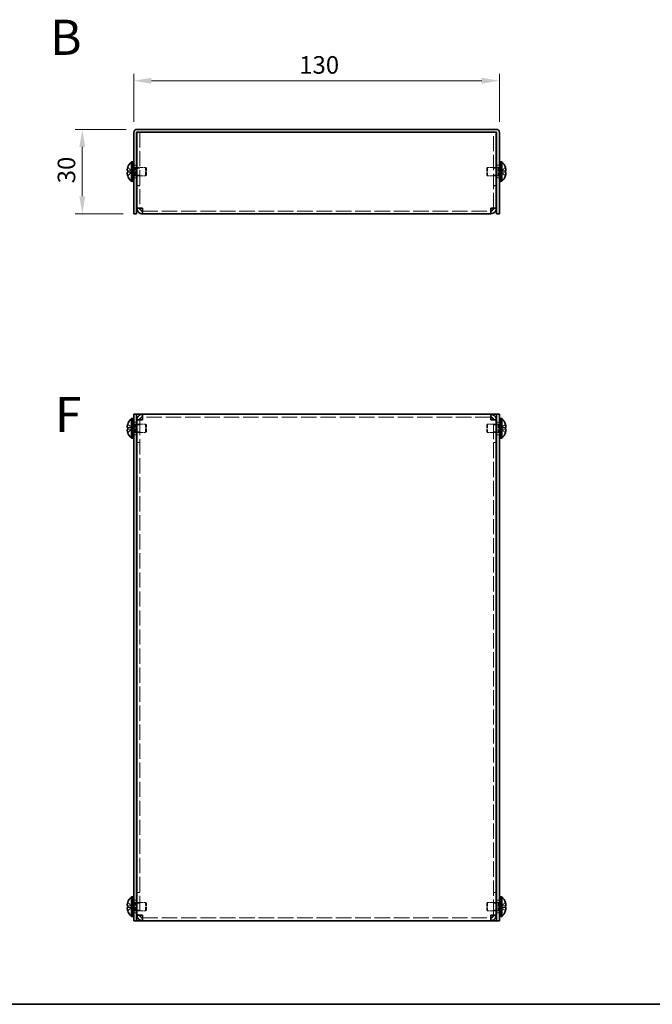
# Model space of a CAD drawing. Units: millimetres. Extents: x 36 to 2989, y 20 to 723.
# Drawn here: x 261 to 486, y 20 to 370 of the extents above; entities that cross this region are included whole.
import ezdxf

# ---------------------------------------------------------------- set-up
doc = ezdxf.new("R2010")
doc.units = ezdxf.units.MM
doc.header["$LTSCALE"] = 2.5
doc.linetypes.add('DASHED', pattern=[0.2067, 0.1654, -0.0413])
doc.layers.get('Defpoints').update_dxf_attribs({"lineweight": 25})
for name, color, linetype, lineweight in [('Border (ISO)', 7, 'Continuous', 35), ('Dimension (ISO)', 7, 'Continuous', 18), ('Dimension (ISO) @ 1', 7, 'Continuous', 18), ('Hidden (ISO)', 7, 'DASHED', 18), ('Symbol (ISO)', 7, 'Continuous', 18), ('Visible (ISO)', 7, 'Continuous', 35)]:
    doc.layers.add(name, color=color, linetype=linetype, lineweight=lineweight)
doc.styles.add('Note Text (TK)', font='txt')
doc.dimstyles.new('Default - Method 1b (TK)', dxfattribs={"dimscale": 2.5, "dimtxt": 2.5, "dimasz": 2.5, "dimexe": 1, "dimexo": 1.5, "dimgap": 1, "dimtad": 1, "dimtoh": 1, "dimrnd": 1e-08, "dimdsep": 46, "dimtxsty": 'Note Text (TK)', "dimcen": 0.09, "dimdle": 5, "dimclrd": 100, "dimclre": 100, "dimclrt": 7, "dimadec": 1, "dimazin": 1, "dimtfac": 1, "dimtmove": 0, "dimatfit": 3, "dimfxl": 0, "dimtolj": 1, "dimlwd": -1, "dimlwe": -1, "dimarcsym": 0})

# ---------------------------------------------------------------- blocks, each defined once
blk = doc.blocks.new('図面枠 tk図枠')
at = {"layer": 'Border (ISO)'}
blk.add_line((14.5, 8), (405.5, 8), dxfattribs=at)
blk = doc.blocks.new('*D26')
at = {"layer": 'Defpoints', "color": 0, "transparency": 16777216}
for p in [(431.73, 348.25), (301.73, 329.86), (431.73, 329.86)]:
    blk.add_point(p, dxfattribs=at)
at = {"layer": 'Dimension (ISO)', "color": 100, "transparency": 16777216}
for p, q in [((301.73, 333.61), (301.73, 350.75)), ((431.73, 333.61), (431.73, 350.75)), ((307.98, 348.25), (425.48, 348.25))]:
    blk.add_line(p, q, dxfattribs=at)
for points in [[(307.98, 349.3), (307.98, 347.21), (301.73, 348.25)], [(425.48, 349.3), (425.48, 347.21), (431.73, 348.25)]]:
    blk.add_solid(points, dxfattribs=at)
at = {"layer": 'Dimension (ISO)', "color": 7, "transparency": 16777216, "insert": (360.55, 353.88), "char_height": 6.25, "attachment_point": 4, "style": 'Note Text (TK)'}
blk.add_mtext('\\A1;130', dxfattribs=at)
blk = doc.blocks.new('*D25')
at = {"layer": 'Defpoints', "color": 0, "transparency": 16777216}
for p in [(302.83, 330.96), (283.43, 300.96), (301.73, 300.96)]:
    blk.add_point(p, dxfattribs=at)
at = {"layer": 'Dimension (ISO)', "color": 100, "transparency": 16777216}
for p, q in [((299.08, 330.96), (280.93, 330.96)), ((283.43, 324.71), (283.43, 307.21)), ((297.98, 300.96), (280.93, 300.96))]:
    blk.add_line(p, q, dxfattribs=at)
for points in [[(282.39, 324.71), (284.47, 324.71), (283.43, 330.96)], [(282.39, 307.21), (284.47, 307.21), (283.43, 300.96)]]:
    blk.add_solid(points, dxfattribs=at)
at = {"layer": 'Dimension (ISO)', "color": 7, "transparency": 16777216, "insert": (277.8, 311.8), "char_height": 6.25, "attachment_point": 4, "rotation": 90, "style": 'Note Text (TK)'}
blk.add_mtext('\\A1;30', dxfattribs=at)

msp = doc.modelspace()

# ---------------------------------------------------------------- linework, layer by layer
at = {"layer": 'Hidden (ISO)', "ltscale": 13.0282}
for p, q in [((303.834, 329.959), (303.834, 303.03)), ((429.634, 303.03), (429.634, 329.959))]:
    msp.add_line(p, q, dxfattribs=at)
at = {"layer": 'Hidden (ISO)', "ltscale": 1.447047}
for p, q in [((301.053, 316.212), (299.574, 317.404)), ((301.053, 315.707), (299.574, 315.707)), ((432.415, 315.706), (433.893, 314.514)), ((301.053, 224.965), (299.574, 226.157)), ((301.053, 224.459), (299.574, 224.459)), ((432.415, 224.964), (433.893, 224.964)), ((432.415, 224.458), (433.893, 223.266)), ((301.053, 54.965), (299.574, 56.157)), ((301.053, 54.459), (299.574, 54.459)), ((432.415, 54.964), (433.893, 54.964)), ((432.415, 54.458), (433.893, 53.266))]:
    msp.add_line(p, q, dxfattribs=at)
at = {"layer": 'Hidden (ISO)', "ltscale": 1.446751}
for p, q in [((299.574, 316.212), (301.052, 316.212)), ((299.574, 314.514), (301.052, 315.706)), ((433.893, 317.404), (432.415, 316.213)), ((432.415, 316.212), (433.893, 316.212)), ((433.893, 315.707), (432.415, 315.707)), ((299.574, 224.964), (301.052, 224.964)), ((299.574, 223.266), (301.052, 224.458)), ((433.893, 226.157), (432.415, 224.965)), ((433.893, 224.459), (432.415, 224.459)), ((433.893, 56.157), (432.415, 54.965)), ((299.574, 54.964), (301.052, 54.964)), ((299.574, 53.266), (301.052, 54.458)), ((433.893, 54.459), (432.415, 54.459))]:
    msp.add_line(p, q, dxfattribs=at)
at = {"layer": 'Hidden (ISO)', "ltscale": 0.000195751}
for p, q in [((301.053, 315.706), (301.052, 315.706)), ((432.415, 315.707), (432.415, 315.707)), ((301.053, 224.964), (301.052, 224.964)), ((432.415, 224.459), (432.415, 224.459)), ((301.053, 54.964), (301.052, 54.964)), ((432.415, 54.459), (432.415, 54.459))]:
    msp.add_line(p, q, dxfattribs=at)
at = {"layer": 'Hidden (ISO)', "ltscale": 0.384649}
for p, q in [((301.054, 316.212), (301.054, 315.707)), ((432.414, 315.707), (432.414, 316.212)), ((301.054, 224.964), (301.054, 224.459)), ((432.414, 224.459), (432.414, 224.964)), ((301.054, 54.964), (301.054, 54.459)), ((432.414, 54.459), (432.414, 54.964))]:
    msp.add_line(p, q, dxfattribs=at)
at = {"layer": 'Hidden (ISO)', "ltscale": 0.380839}
for p, q in [((301.234, 317.559), (301.734, 317.559)), ((302.234, 317.459), (302.734, 317.459)), ((431.234, 317.459), (430.734, 317.459)), ((431.734, 317.559), (432.234, 317.559)), ((301.234, 314.359), (301.734, 314.359)), ((302.234, 314.459), (302.734, 314.459)), ((431.234, 314.459), (430.734, 314.459)), ((431.734, 314.359), (432.234, 314.359)), ((301.234, 226.311), (301.734, 226.311)), ((302.234, 226.211), (302.734, 226.211)), ((431.234, 226.211), (430.734, 226.211)), ((431.734, 226.311), (432.234, 226.311)), ((301.234, 223.111), (301.734, 223.111)), ((302.234, 223.211), (302.734, 223.211)), ((431.234, 223.211), (430.734, 223.211)), ((431.734, 223.111), (432.234, 223.111)), ((301.234, 56.311), (301.734, 56.311)), ((302.234, 56.211), (302.734, 56.211)), ((431.234, 56.211), (430.734, 56.211)), ((431.734, 56.311), (432.234, 56.311)), ((301.234, 53.111), (301.734, 53.111)), ((302.234, 53.211), (302.734, 53.211)), ((431.234, 53.211), (430.734, 53.211)), ((431.734, 53.111), (432.234, 53.111))]:
    msp.add_line(p, q, dxfattribs=at)
at = {"layer": 'Hidden (ISO)', "ltscale": 0.528091}
for p, q in [((301.234, 317.297), (301.927, 317.297)), ((432.234, 317.297), (431.54, 317.297)), ((301.234, 314.622), (301.927, 314.622)), ((432.234, 314.622), (431.54, 314.622)), ((301.234, 226.049), (301.927, 226.049)), ((432.234, 226.049), (431.54, 226.049)), ((301.234, 223.374), (301.927, 223.374)), ((432.234, 223.374), (431.54, 223.374)), ((301.234, 56.049), (301.927, 56.049)), ((432.234, 56.049), (431.54, 56.049)), ((301.234, 53.374), (301.927, 53.374)), ((432.234, 53.374), (431.54, 53.374))]:
    msp.add_line(p, q, dxfattribs=at)
at = {"layer": 'Hidden (ISO)', "ltscale": 0.761779}
for p, q in [((301.734, 318.209), (302.734, 318.209)), ((302.834, 317.189), (303.834, 317.189)), ((429.634, 317.189), (430.634, 317.189)), ((430.734, 318.209), (431.734, 318.209)), ((301.734, 313.709), (302.734, 313.709)), ((302.834, 314.73), (303.834, 314.73)), ((429.634, 314.73), (430.634, 314.73)), ((430.734, 313.709), (431.734, 313.709)), ((303.834, 311.03), (302.834, 311.03)), ((303.834, 310.959), (302.834, 310.959)), ((429.634, 311.03), (430.634, 311.03)), ((429.634, 310.959), (430.634, 310.959)), ((303.834, 303.03), (302.834, 303.03)), ((429.634, 303.03), (430.634, 303.03)), ((303.834, 227.641), (302.834, 227.641)), ((429.634, 227.641), (430.634, 227.641)), ((301.734, 226.961), (302.734, 226.961)), ((302.834, 225.941), (303.834, 225.941)), ((429.634, 225.941), (430.634, 225.941)), ((430.734, 226.961), (431.734, 226.961)), ((301.734, 222.461), (302.734, 222.461)), ((302.834, 223.482), (303.834, 223.482)), ((429.634, 223.482), (430.634, 223.482)), ((430.734, 222.461), (431.734, 222.461)), ((303.834, 219.711), (302.834, 219.711)), ((303.834, 219.641), (302.834, 219.641)), ((429.634, 219.711), (430.634, 219.711)), ((429.634, 219.641), (430.634, 219.641)), ((303.834, 59.782), (302.834, 59.782)), ((303.834, 59.711), (302.834, 59.711)), ((429.634, 59.782), (430.634, 59.782)), ((429.634, 59.711), (430.634, 59.711)), ((301.734, 56.961), (302.734, 56.961)), ((430.734, 56.961), (431.734, 56.961)), ((302.834, 55.941), (303.834, 55.941)), ((302.834, 53.482), (303.834, 53.482)), ((429.634, 55.941), (430.634, 55.941)), ((429.634, 53.482), (430.634, 53.482)), ((301.734, 52.461), (302.734, 52.461)), ((303.834, 51.782), (302.834, 51.782)), ((429.634, 51.782), (430.634, 51.782)), ((430.734, 52.461), (431.734, 52.461))]:
    msp.add_line(p, q, dxfattribs=at)
at = {"layer": 'Hidden (ISO)', "ltscale": 0.264357}
for p, q in [((301.927, 317.297), (302.234, 317.459)), ((431.54, 317.297), (431.234, 317.459)), ((301.927, 314.622), (302.234, 314.459)), ((431.54, 314.622), (431.234, 314.459)), ((301.927, 226.049), (302.234, 226.211)), ((431.54, 226.049), (431.234, 226.211)), ((301.927, 223.374), (302.234, 223.211)), ((431.54, 223.374), (431.234, 223.211)), ((301.927, 56.049), (302.234, 56.211)), ((431.54, 56.049), (431.234, 56.211)), ((301.927, 53.374), (302.234, 53.211)), ((431.54, 53.374), (431.234, 53.211))]:
    msp.add_line(p, q, dxfattribs=at)
at = {"layer": 'Hidden (ISO)', "ltscale": 3.201223}
for p, q in [((301.927, 314.622), (301.927, 317.297)), ((431.54, 317.297), (431.54, 314.622)), ((301.927, 223.374), (301.927, 226.049)), ((431.54, 226.049), (431.54, 223.374)), ((301.927, 53.374), (301.927, 56.049)), ((431.54, 56.049), (431.54, 53.374))]:
    msp.add_line(p, q, dxfattribs=at)
at = {"layer": 'Hidden (ISO)', "ltscale": 3.590168}
for p, q in [((302.234, 314.459), (302.234, 317.459)), ((305.927, 314.459), (305.927, 317.459)), ((427.54, 317.459), (427.54, 314.459)), ((431.234, 317.459), (431.234, 314.459)), ((302.234, 223.211), (302.234, 226.211)), ((305.927, 223.211), (305.927, 226.211)), ((427.54, 226.211), (427.54, 223.211)), ((431.234, 226.211), (431.234, 223.211)), ((302.234, 53.211), (302.234, 56.211)), ((305.927, 53.211), (305.927, 56.211)), ((427.54, 56.211), (427.54, 53.211)), ((431.234, 56.211), (431.234, 53.211))]:
    msp.add_line(p, q, dxfattribs=at)
at = {"layer": 'Hidden (ISO)', "ltscale": 2.3566}
for p, q in [((302.834, 317.459), (305.927, 317.459)), ((430.634, 317.459), (427.54, 317.459)), ((302.834, 314.459), (305.927, 314.459)), ((430.634, 314.459), (427.54, 314.459)), ((302.834, 226.211), (305.927, 226.211)), ((430.634, 226.211), (427.54, 226.211)), ((302.834, 223.211), (305.927, 223.211)), ((430.634, 223.211), (427.54, 223.211)), ((302.834, 56.211), (305.927, 56.211)), ((430.634, 56.211), (427.54, 56.211)), ((302.834, 53.211), (305.927, 53.211)), ((430.634, 53.211), (427.54, 53.211))]:
    msp.add_line(p, q, dxfattribs=at)
at = {"layer": 'Hidden (ISO)', "ltscale": 0.330384}
for p, q in [((306.234, 317.152), (305.927, 317.459)), ((427.234, 317.152), (427.54, 317.459)), ((306.234, 314.766), (305.927, 314.459)), ((427.234, 314.766), (427.54, 314.459)), ((306.234, 225.905), (305.927, 226.211)), ((427.234, 225.905), (427.54, 226.211)), ((306.234, 223.518), (305.927, 223.211)), ((427.234, 223.518), (427.54, 223.211)), ((306.234, 55.905), (305.927, 56.211)), ((427.234, 55.905), (427.54, 56.211)), ((306.234, 53.518), (305.927, 53.211)), ((427.234, 53.518), (427.54, 53.211))]:
    msp.add_line(p, q, dxfattribs=at)
at = {"layer": 'Hidden (ISO)', "ltscale": 2.856019}
for p, q in [((306.234, 314.766), (306.234, 317.152)), ((427.234, 317.152), (427.234, 314.766)), ((306.234, 223.518), (306.234, 225.905)), ((427.234, 225.905), (427.234, 223.518)), ((306.234, 53.518), (306.234, 55.905)), ((427.234, 55.905), (427.234, 53.518))]:
    msp.add_line(p, q, dxfattribs=at)
at = {"layer": 'Hidden (ISO)', "ltscale": 0.000195763}
msp.add_line((432.415, 316.212), (432.415, 316.213), dxfattribs=at)
at = {"layer": 'Hidden (ISO)', "ltscale": 0.050692}
for p, q in [((303.834, 302.983), (303.834, 303.03)), ((429.634, 302.983), (429.634, 303.03)), ((303.834, 227.688), (303.834, 227.641)), ((429.634, 227.688), (429.634, 227.641)), ((303.834, 51.735), (303.834, 51.782)), ((429.634, 51.735), (429.634, 51.782))]:
    msp.add_line(p, q, dxfattribs=at)
at = {"layer": 'Hidden (ISO)', "ltscale": 13.309681}
for p, q in [((304.834, 301.959), (428.634, 301.959)), ((428.634, 228.711), (304.834, 228.711)), ((304.834, 50.711), (428.634, 50.711))]:
    msp.add_line(p, q, dxfattribs=at)
at = {"layer": 'Hidden (ISO)', "ltscale": 13.089098}
for p, q in [((303.834, 227.641), (303.834, 51.782)), ((429.634, 51.782), (429.634, 227.641))]:
    msp.add_line(p, q, dxfattribs=at)
at = {"layer": 'Hidden (ISO)', "ltscale": 1.391847}
for points in [[(299.559, 317.358), (299.534, 317.281), (299.512, 317.203), (299.472, 317.044), (299.456, 316.964), (299.425, 316.781), (299.411, 316.663), (299.411, 316.422), (299.43, 316.353), (299.456, 316.282), (299.472, 316.255), (299.512, 316.22), (299.534, 316.212), (299.559, 316.212)], [(299.559, 224.459), (299.534, 224.459), (299.512, 224.45), (299.472, 224.416), (299.456, 224.389), (299.425, 224.304), (299.411, 224.23), (299.411, 223.989), (299.43, 223.86), (299.456, 223.707), (299.472, 223.626), (299.512, 223.468), (299.534, 223.39), (299.559, 223.313)], [(433.909, 224.964), (433.933, 224.964), (433.956, 224.972), (433.995, 225.007), (434.012, 225.034), (434.043, 225.119), (434.057, 225.192), (434.057, 225.433), (434.038, 225.562), (434.012, 225.716), (433.995, 225.796), (433.956, 225.954), (433.933, 226.033), (433.909, 226.11)], [(433.909, 54.964), (433.933, 54.964), (433.956, 54.972), (433.995, 55.007), (434.012, 55.034), (434.043, 55.119), (434.057, 55.192), (434.057, 55.433), (434.038, 55.562), (434.012, 55.716), (433.995, 55.796), (433.956, 55.954), (433.933, 56.033), (433.909, 56.11)], [(299.559, 54.459), (299.534, 54.459), (299.512, 54.45), (299.472, 54.416), (299.456, 54.389), (299.425, 54.304), (299.411, 54.23), (299.411, 53.989), (299.43, 53.86), (299.456, 53.707), (299.472, 53.626), (299.512, 53.468), (299.534, 53.39), (299.559, 53.313)]]:
    msp.add_open_spline(points, degree=3, knots=[0, 0, 0, 0, 0.02425367, 0.02425367, 0.05014164, 0.05014164, 0.0857031, 0.0857031, 0.12716548, 0.12716548, 0.1688502, 0.1688502, 0.20834803, 0.20834803, 0.20834803, 0.20834803], dxfattribs=at)
at = {"layer": 'Hidden (ISO)', "ltscale": 0.189052}
for points in [[(299.422, 315.522), (299.416, 315.484), (299.411, 315.433), (299.411, 315.367), (299.411, 315.367), (299.411, 315.367)], [(434.045, 315.174), (434.052, 315.234), (434.057, 315.301), (434.057, 315.367), (434.057, 315.367), (434.057, 315.367)], [(299.422, 225.496), (299.416, 225.436), (299.411, 225.37), (299.411, 225.303), (299.411, 225.303), (299.411, 225.303)], [(434.045, 223.927), (434.052, 223.986), (434.057, 224.053), (434.057, 224.119), (434.057, 224.119), (434.057, 224.119)], [(299.422, 55.496), (299.416, 55.436), (299.411, 55.37), (299.411, 55.303), (299.411, 55.303), (299.411, 55.303)], [(434.045, 53.927), (434.052, 53.986), (434.057, 54.053), (434.057, 54.119), (434.057, 54.119), (434.057, 54.119)]]:
    msp.add_open_spline(points, degree=3, knots=[0.062727066, 0.062727066, 0.062727066, 0.062727066, 0.076589111, 0.076589111, 0.076597726, 0.076597726, 0.076597726, 0.076597726], dxfattribs=at)
at = {"layer": 'Hidden (ISO)', "ltscale": 0.171932}
for points in [[(299.422, 315.174), (299.428, 315.126), (299.435, 315.079), (299.445, 315.014), (299.449, 314.995), (299.452, 314.976)], [(434.045, 315.522), (434.04, 315.553), (434.033, 315.579), (434.022, 315.609), (434.019, 315.617), (434.015, 315.625)], [(299.422, 225.148), (299.428, 225.117), (299.435, 225.092), (299.445, 225.062), (299.449, 225.053), (299.452, 225.045)], [(434.045, 224.275), (434.04, 224.306), (434.033, 224.331), (434.022, 224.361), (434.019, 224.369), (434.015, 224.377)], [(299.422, 55.148), (299.428, 55.117), (299.435, 55.092), (299.445, 55.062), (299.449, 55.053), (299.452, 55.045)], [(434.045, 54.275), (434.04, 54.306), (434.033, 54.331), (434.022, 54.361), (434.019, 54.369), (434.015, 54.377)]]:
    msp.add_open_spline(points, degree=3, knots=[0.089782917, 0.089782917, 0.089782917, 0.089782917, 0.099663191, 0.099663191, 0.103765812, 0.103765812, 0.103765812, 0.103765812], dxfattribs=at)
at = {"layer": 'Hidden (ISO)', "ltscale": 0.334753}
for points in [[(299.559, 315.707), (299.534, 315.707), (299.512, 315.698), (299.477, 315.667), (299.464, 315.649), (299.452, 315.625)], [(433.909, 314.56), (433.933, 314.638), (433.956, 314.716), (433.99, 314.855), (434.004, 314.916), (434.015, 314.976)], [(299.559, 226.11), (299.534, 226.033), (299.512, 225.954), (299.477, 225.815), (299.464, 225.754), (299.452, 225.694)], [(433.909, 223.313), (433.933, 223.39), (433.956, 223.468), (433.99, 223.607), (434.004, 223.669), (434.015, 223.728)], [(299.559, 56.11), (299.534, 56.033), (299.512, 55.954), (299.477, 55.815), (299.464, 55.754), (299.452, 55.694)], [(433.909, 53.313), (433.933, 53.39), (433.956, 53.468), (433.99, 53.607), (434.004, 53.669), (434.015, 53.728)]]:
    msp.add_open_spline(points, degree=3, knots=[0, 0, 0, 0, 0.024326161, 0.024326161, 0.043790097, 0.043790097, 0.043790097, 0.043790097], dxfattribs=at)
at = {"layer": 'Hidden (ISO)', "ltscale": 1.192602}
for points in [[(304.834, 302.959), (304.367, 302.98), (303.927, 303.001), (303.848, 303.022), (303.839, 303.025), (303.834, 303.027), (303.834, 303.03)], [(428.634, 302.959), (429.1, 302.98), (429.54, 303.001), (429.619, 303.022), (429.629, 303.025), (429.634, 303.027), (429.634, 303.03)], [(304.834, 227.711), (304.367, 227.69), (303.927, 227.669), (303.848, 227.648), (303.839, 227.646), (303.834, 227.643), (303.834, 227.641)], [(428.634, 227.711), (429.1, 227.69), (429.54, 227.669), (429.619, 227.648), (429.629, 227.646), (429.634, 227.643), (429.634, 227.641)], [(304.834, 51.711), (304.367, 51.732), (303.927, 51.753), (303.848, 51.774), (303.839, 51.777), (303.834, 51.779), (303.834, 51.782)], [(428.634, 51.711), (429.1, 51.732), (429.54, 51.753), (429.619, 51.774), (429.629, 51.777), (429.634, 51.779), (429.634, 51.782)]]:
    msp.add_open_spline(points, degree=3, knots=[0, 0, 0, 0, 1.4002356, 1.4002356, 1.4002356, 1.5707963, 1.5707963, 1.5707963, 1.5707963], dxfattribs=at)
at = {"layer": 'Visible (ISO)'}
for p, q in [((301.734, 329.859), (301.734, 302.959)), ((302.734, 302.959), (302.734, 329.859)), ((302.834, 330.959), (430.634, 330.959)), ((302.834, 329.959), (430.634, 329.959)), ((302.834, 303.03), (302.834, 329.959)), ((304.834, 329.959), (428.634, 329.959)), ((430.634, 329.959), (430.634, 303.03)), ((430.734, 302.959), (430.734, 329.859)), ((431.734, 302.959), (431.734, 329.859)), ((300.891, 312.509), (300.891, 319.409)), ((300.891, 319.409), (301.234, 319.409)), ((301.234, 319.459), (301.234, 312.459)), ((301.234, 319.459), (301.734, 319.459)), ((431.734, 319.459), (432.234, 319.459)), ((432.234, 319.459), (432.234, 312.459)), ((432.576, 319.409), (432.234, 319.409)), ((432.576, 319.409), (432.576, 312.509)), ((299.574, 316.212), (299.559, 316.212)), ((299.559, 315.707), (299.574, 315.707)), ((299.574, 317.404), (299.568, 317.409)), ((302.734, 317.459), (302.834, 317.459)), ((430.734, 317.459), (430.634, 317.459)), ((433.899, 317.409), (433.893, 317.404)), ((433.909, 316.212), (433.893, 316.212)), ((433.893, 315.707), (433.909, 315.707)), ((299.568, 314.509), (299.574, 314.514)), ((300.891, 312.509), (301.234, 312.509)), ((301.234, 312.459), (301.734, 312.459)), ((302.734, 314.459), (302.834, 314.459)), ((430.734, 314.459), (430.634, 314.459)), ((431.734, 312.459), (432.234, 312.459)), ((432.576, 312.509), (432.234, 312.509)), ((433.893, 314.514), (433.899, 314.509)), ((301.734, 300.959), (301.734, 302.959)), ((302.734, 302.959), (302.734, 300.959)), ((302.834, 303.03), (302.834, 302.959)), ((303.834, 302.959), (302.834, 302.959)), ((303.834, 302.959), (303.834, 302.983)), ((304.834, 300.959), (304.834, 302.959)), ((428.634, 302.959), (428.634, 300.959)), ((429.634, 302.959), (429.634, 302.983)), ((429.634, 302.959), (430.634, 302.959)), ((430.634, 302.959), (430.634, 303.03)), ((430.734, 300.959), (430.734, 302.959)), ((431.734, 302.959), (431.734, 300.959)), ((301.734, 300.959), (302.734, 300.959)), ((428.634, 300.959), (304.834, 300.959)), ((430.734, 300.959), (431.734, 300.959)), ((300.891, 221.261), (300.891, 228.161)), ((300.891, 228.161), (301.234, 228.161)), ((301.234, 228.211), (301.234, 221.211)), ((301.234, 228.211), (301.734, 228.211)), ((301.734, 227.711), (301.734, 229.711)), ((302.734, 229.711), (301.734, 229.711)), ((301.734, 227.711), (301.734, 51.711)), ((302.734, 229.711), (302.734, 227.711)), ((302.734, 229.711), (302.834, 229.711)), ((302.734, 227.711), (302.734, 51.711)), ((302.834, 229.711), (304.834, 229.711)), ((303.834, 227.711), (302.834, 227.711)), ((302.834, 227.711), (302.834, 227.641)), ((302.834, 51.782), (302.834, 227.641)), ((303.834, 227.711), (303.834, 227.688)), ((304.834, 227.711), (304.834, 229.711)), ((304.834, 229.711), (428.634, 229.711)), ((428.634, 229.711), (430.634, 229.711)), ((428.634, 229.711), (428.634, 227.711)), ((429.634, 227.711), (429.634, 227.688)), ((429.634, 227.711), (430.634, 227.711)), ((430.734, 229.711), (430.634, 229.711)), ((430.634, 227.641), (430.634, 227.711)), ((430.634, 227.641), (430.634, 51.782)), ((430.734, 227.711), (430.734, 229.711)), ((431.734, 229.711), (430.734, 229.711)), ((430.734, 51.711), (430.734, 227.711)), ((431.734, 229.711), (431.734, 227.711)), ((431.734, 228.211), (432.234, 228.211)), ((431.734, 51.711), (431.734, 227.711)), ((432.234, 228.211), (432.234, 221.211)), ((432.576, 228.161), (432.234, 228.161)), ((432.576, 228.161), (432.576, 221.261)), ((299.574, 224.964), (299.559, 224.964)), ((299.559, 224.459), (299.574, 224.459)), ((299.574, 226.157), (299.568, 226.161)), ((302.734, 226.211), (302.834, 226.211)), ((430.734, 226.211), (430.634, 226.211)), ((433.899, 226.161), (433.893, 226.157)), ((433.909, 224.964), (433.893, 224.964)), ((433.893, 224.459), (433.909, 224.459)), ((299.568, 223.261), (299.574, 223.266)), ((300.891, 221.261), (301.234, 221.261)), ((301.234, 221.211), (301.734, 221.211)), ((302.734, 223.211), (302.834, 223.211)), ((430.734, 223.211), (430.634, 223.211)), ((431.734, 221.211), (432.234, 221.211)), ((432.576, 221.261), (432.234, 221.261)), ((433.893, 223.266), (433.899, 223.261)), ((299.574, 56.157), (299.568, 56.161)), ((300.891, 51.261), (300.891, 58.161)), ((300.891, 58.161), (301.234, 58.161)), ((301.234, 58.211), (301.234, 51.211)), ((301.234, 58.211), (301.734, 58.211)), ((302.734, 56.211), (302.834, 56.211)), ((430.734, 56.211), (430.634, 56.211)), ((431.734, 58.211), (432.234, 58.211)), ((432.234, 58.211), (432.234, 51.211)), ((432.576, 58.161), (432.234, 58.161)), ((432.576, 58.161), (432.576, 51.261)), ((433.899, 56.161), (433.893, 56.157)), ((299.574, 54.964), (299.559, 54.964)), ((299.559, 54.459), (299.574, 54.459)), ((299.568, 53.261), (299.574, 53.266)), ((302.734, 53.211), (302.834, 53.211)), ((430.734, 53.211), (430.634, 53.211)), ((433.909, 54.964), (433.893, 54.964)), ((433.893, 54.459), (433.909, 54.459)), ((433.893, 53.266), (433.899, 53.261)), ((300.891, 51.261), (301.234, 51.261)), ((301.234, 51.211), (301.734, 51.211)), ((301.734, 49.711), (301.734, 51.711)), ((301.734, 49.711), (302.734, 49.711)), ((302.734, 51.711), (302.734, 49.711)), ((302.734, 49.711), (302.834, 49.711)), ((302.834, 51.782), (302.834, 51.711)), ((303.834, 51.711), (302.834, 51.711)), ((304.834, 49.711), (302.834, 49.711)), ((303.834, 51.711), (303.834, 51.735)), ((304.834, 49.711), (304.834, 51.711)), ((428.634, 49.711), (304.834, 49.711)), ((428.634, 51.711), (428.634, 49.711)), ((430.634, 49.711), (428.634, 49.711)), ((429.634, 51.711), (429.634, 51.735)), ((429.634, 51.711), (430.634, 51.711)), ((430.634, 51.711), (430.634, 51.782)), ((430.734, 49.711), (430.634, 49.711)), ((430.734, 49.711), (430.734, 51.711)), ((430.734, 49.711), (431.734, 49.711)), ((431.734, 51.711), (431.734, 49.711)), ((431.734, 51.211), (432.234, 51.211)), ((432.576, 51.261), (432.234, 51.261))]:
    msp.add_line(p, q, dxfattribs=at)
for centre, radius, start, end in [((302.834, 329.859), 1.1, 90, 180), ((302.834, 329.859), 0.1, 90, 180), ((430.634, 329.859), 1.1, 0, 90), ((430.634, 329.859), 0.1, 0, 90), ((303.934, 315.959), 4.6, 131.40962, 161.62606), ((429.534, 315.959), 4.6, 18.37394, 48.59038), ((303.934, 315.959), 4.593, 161.65841, 162.27001), ((429.534, 315.959), 4.593, 17.72999, 18.34159), ((303.934, 315.959), 4.593, 197.72999, 198.34159), ((303.934, 315.959), 4.6, 198.37394, 228.59038), ((429.534, 315.959), 4.6, 311.40962, 341.62606), ((429.534, 315.959), 4.593, 341.65841, 342.27001), ((303.934, 224.711), 4.6, 131.40962, 161.62606), ((429.534, 224.711), 4.6, 18.37394, 48.59038), ((303.934, 224.711), 4.593, 161.65841, 162.27001), ((429.534, 224.711), 4.593, 17.72999, 18.34159), ((303.934, 224.711), 4.593, 197.72999, 198.34159), ((303.934, 224.711), 4.6, 198.37394, 228.59038), ((429.534, 224.711), 4.6, 311.40962, 341.62606), ((429.534, 224.711), 4.593, 341.65841, 342.27001), ((303.934, 54.711), 4.593, 161.65841, 162.27001), ((303.934, 54.711), 4.6, 131.40962, 161.62606), ((429.534, 54.711), 4.6, 18.37394, 48.59038), ((429.534, 54.711), 4.593, 17.72999, 18.34159), ((303.934, 54.711), 4.593, 197.72999, 198.34159), ((303.934, 54.711), 4.6, 198.37394, 228.59038), ((429.534, 54.711), 4.6, 311.40962, 341.62606), ((429.534, 54.711), 4.593, 341.65841, 342.27001)]:
    msp.add_arc(centre, radius, start, end, dxfattribs=at)
for centre, major_axis in [((302.923, 315.959), (0, -4.309)), ((430.545, 315.959), (0, 4.309)), ((302.923, 224.711), (0, -4.309)), ((430.545, 224.711), (0, 4.309)), ((302.923, 54.711), (0, -4.309)), ((430.545, 54.711), (0, 4.309))]:
    msp.add_ellipse(centre, major_axis=major_axis, ratio=0.7785348, start_param=4.6537531, end_param=4.7710248, dxfattribs=at)
for points, knots in [([(299.559, 316.212), (299.534, 316.212), (299.512, 316.22), (299.472, 316.255), (299.455, 316.282), (299.429, 316.355), (299.411, 316.424), (299.411, 316.661), (299.424, 316.779), (299.455, 316.962), (299.472, 317.042), (299.512, 317.202), (299.534, 317.281), (299.559, 317.358)], [0, 0, 0, 0, 0.02432616, 0.02432616, 0.0500119, 0.0500119, 0.07658911, 0.07658911, 0.09966319, 0.09966319, 0.11646118, 0.11646118, 0.1321878, 0.1321878, 0.1321878, 0.1321878]), ([(299.559, 314.56), (299.534, 314.638), (299.512, 314.716), (299.472, 314.875), (299.455, 314.956), (299.429, 315.112), (299.411, 315.24), (299.411, 315.477), (299.424, 315.551), (299.455, 315.636), (299.472, 315.663), (299.512, 315.698), (299.534, 315.707), (299.559, 315.707)], [0, 0, 0, 0, 0.02432616, 0.02432616, 0.0500119, 0.0500119, 0.07658911, 0.07658911, 0.09966319, 0.09966319, 0.11646118, 0.11646118, 0.1321878, 0.1321878, 0.1321878, 0.1321878]), ([(299.452, 315.625), (299.449, 315.617), (299.445, 315.609), (299.436, 315.583), (299.428, 315.558), (299.422, 315.522)], [0.043790097, 0.043790097, 0.043790097, 0.043790097, 0.0500119, 0.0500119, 0.062727066, 0.062727066, 0.062727066, 0.062727066]), ([(299.452, 314.976), (299.464, 314.917), (299.477, 314.856), (299.512, 314.716), (299.534, 314.638), (299.559, 314.56)], [0.103765812, 0.103765812, 0.103765812, 0.103765812, 0.116461181, 0.116461181, 0.1321878, 0.1321878, 0.1321878, 0.1321878]), ([(433.909, 316.212), (433.933, 316.212), (433.956, 316.22), (433.995, 316.255), (434.012, 316.282), (434.039, 316.355), (434.057, 316.424), (434.057, 316.661), (434.043, 316.779), (434.012, 316.962), (433.995, 317.042), (433.956, 317.202), (433.933, 317.281), (433.909, 317.358)], [0, 0, 0, 0, 0.02432616, 0.02432616, 0.0500119, 0.0500119, 0.07658911, 0.07658911, 0.09966319, 0.09966319, 0.11646118, 0.11646118, 0.1321878, 0.1321878, 0.1321878, 0.1321878]), ([(433.909, 317.358), (433.933, 317.281), (433.956, 317.203), (433.995, 317.044), (434.012, 316.964), (434.043, 316.781), (434.057, 316.663), (434.057, 316.422), (434.038, 316.353), (434.012, 316.282), (433.995, 316.255), (433.956, 316.22), (433.933, 316.212), (433.909, 316.212)], [0, 0, 0, 0, 0.02425367, 0.02425367, 0.05014164, 0.05014164, 0.0857031, 0.0857031, 0.12716548, 0.12716548, 0.1688502, 0.1688502, 0.20834803, 0.20834803, 0.20834803, 0.20834803]), ([(434.015, 315.625), (434.004, 315.649), (433.99, 315.668), (433.956, 315.698), (433.933, 315.707), (433.909, 315.707)], [0.103765812, 0.103765812, 0.103765812, 0.103765812, 0.116461181, 0.116461181, 0.1321878, 0.1321878, 0.1321878, 0.1321878]), ([(433.909, 315.707), (433.933, 315.707), (433.956, 315.698), (433.995, 315.663), (434.012, 315.636), (434.039, 315.564), (434.057, 315.494), (434.057, 315.257), (434.043, 315.14), (434.012, 314.956), (433.995, 314.876), (433.956, 314.716), (433.933, 314.638), (433.909, 314.56)], [0, 0, 0, 0, 0.02432616, 0.02432616, 0.0500119, 0.0500119, 0.07658911, 0.07658911, 0.09966319, 0.09966319, 0.11646118, 0.11646118, 0.1321878, 0.1321878, 0.1321878, 0.1321878]), ([(434.015, 314.976), (434.019, 314.995), (434.022, 315.014), (434.032, 315.071), (434.039, 315.12), (434.045, 315.174)], [0.043790097, 0.043790097, 0.043790097, 0.043790097, 0.0500119, 0.0500119, 0.062727066, 0.062727066, 0.062727066, 0.062727066]), ([(304.834, 302.959), (304.049, 302.977), (303.287, 302.994), (302.986, 303.012), (302.886, 303.018), (302.834, 303.024), (302.834, 303.03)], [0, 0, 0, 0, 1.1774531, 1.1774531, 1.1774531, 1.5707963, 1.5707963, 1.5707963, 1.5707963]), ([(302.834, 302.959), (302.834, 302.174), (303.342, 301.413), (304.067, 301.112), (304.309, 301.011), (304.572, 300.959), (304.834, 300.959)], [0, 0, 0, 0, 1.1774531, 1.1774531, 1.1774531, 1.5707963, 1.5707963, 1.5707963, 1.5707963]), ([(304.834, 301.959), (304.367, 301.959), (303.927, 302.329), (303.848, 302.789), (303.839, 302.845), (303.834, 302.902), (303.834, 302.959)], [0, 0, 0, 0, 1.4002356, 1.4002356, 1.4002356, 1.5707963, 1.5707963, 1.5707963, 1.5707963]), ([(430.634, 303.03), (430.634, 303.012), (430.125, 302.994), (429.4, 302.977), (429.158, 302.971), (428.896, 302.965), (428.634, 302.959)], [0, 0, 0, 0, 1.1774531, 1.1774531, 1.1774531, 1.5707963, 1.5707963, 1.5707963, 1.5707963]), ([(428.634, 300.959), (429.419, 300.959), (430.18, 301.467), (430.481, 302.193), (430.582, 302.435), (430.634, 302.697), (430.634, 302.959)], [0, 0, 0, 0, 1.1774531, 1.1774531, 1.1774531, 1.5707963, 1.5707963, 1.5707963, 1.5707963]), ([(428.634, 301.959), (429.1, 301.959), (429.54, 302.329), (429.619, 302.789), (429.629, 302.845), (429.634, 302.902), (429.634, 302.959)], [0, 0, 0, 0, 1.4002356, 1.4002356, 1.4002356, 1.5707963, 1.5707963, 1.5707963, 1.5707963]), ([(304.834, 229.711), (304.049, 229.711), (303.287, 229.203), (302.986, 228.478), (302.886, 228.236), (302.834, 227.974), (302.834, 227.711)], [0, 0, 0, 0, 1.1774531, 1.1774531, 1.1774531, 1.5707963, 1.5707963, 1.5707963, 1.5707963]), ([(302.834, 227.641), (302.834, 227.658), (303.342, 227.676), (304.067, 227.694), (304.309, 227.7), (304.572, 227.705), (304.834, 227.711)], [0, 0, 0, 0, 1.1774531, 1.1774531, 1.1774531, 1.5707963, 1.5707963, 1.5707963, 1.5707963]), ([(304.834, 228.711), (304.367, 228.711), (303.927, 228.341), (303.848, 227.881), (303.839, 227.825), (303.834, 227.768), (303.834, 227.711)], [0, 0, 0, 0, 1.4002356, 1.4002356, 1.4002356, 1.5707963, 1.5707963, 1.5707963, 1.5707963]), ([(430.634, 227.711), (430.634, 228.496), (430.125, 229.258), (429.4, 229.559), (429.158, 229.659), (428.896, 229.711), (428.634, 229.711)], [0, 0, 0, 0, 1.1774531, 1.1774531, 1.1774531, 1.5707963, 1.5707963, 1.5707963, 1.5707963]), ([(428.634, 228.711), (429.1, 228.711), (429.54, 228.341), (429.619, 227.881), (429.629, 227.825), (429.634, 227.768), (429.634, 227.711)], [0, 0, 0, 0, 1.4002356, 1.4002356, 1.4002356, 1.5707963, 1.5707963, 1.5707963, 1.5707963]), ([(428.634, 227.711), (429.419, 227.694), (430.18, 227.676), (430.481, 227.658), (430.582, 227.652), (430.634, 227.647), (430.634, 227.641)], [0, 0, 0, 0, 1.1774531, 1.1774531, 1.1774531, 1.5707963, 1.5707963, 1.5707963, 1.5707963]), ([(299.559, 224.964), (299.534, 224.964), (299.512, 224.973), (299.472, 225.007), (299.455, 225.034), (299.429, 225.107), (299.411, 225.176), (299.411, 225.413), (299.424, 225.531), (299.455, 225.715), (299.472, 225.795), (299.512, 225.954), (299.534, 226.033), (299.559, 226.11)], [0, 0, 0, 0, 0.02432616, 0.02432616, 0.0500119, 0.0500119, 0.07658911, 0.07658911, 0.09966319, 0.09966319, 0.11646118, 0.11646118, 0.1321878, 0.1321878, 0.1321878, 0.1321878]), ([(299.559, 223.313), (299.534, 223.39), (299.512, 223.468), (299.472, 223.627), (299.455, 223.708), (299.429, 223.865), (299.411, 223.992), (299.411, 224.23), (299.424, 224.303), (299.455, 224.388), (299.472, 224.416), (299.512, 224.45), (299.534, 224.459), (299.559, 224.459)], [0, 0, 0, 0, 0.02432616, 0.02432616, 0.0500119, 0.0500119, 0.07658911, 0.07658911, 0.09966319, 0.09966319, 0.11646118, 0.11646118, 0.1321878, 0.1321878, 0.1321878, 0.1321878]), ([(299.452, 225.694), (299.449, 225.675), (299.445, 225.656), (299.436, 225.6), (299.428, 225.551), (299.422, 225.496)], [0.043790097, 0.043790097, 0.043790097, 0.043790097, 0.0500119, 0.0500119, 0.062727066, 0.062727066, 0.062727066, 0.062727066]), ([(299.452, 225.045), (299.464, 225.022), (299.477, 225.003), (299.512, 224.972), (299.534, 224.964), (299.559, 224.964)], [0.103765812, 0.103765812, 0.103765812, 0.103765812, 0.116461181, 0.116461181, 0.1321878, 0.1321878, 0.1321878, 0.1321878]), ([(433.909, 226.11), (433.933, 226.033), (433.956, 225.954), (433.995, 225.796), (434.012, 225.715), (434.039, 225.558), (434.057, 225.431), (434.057, 225.193), (434.043, 225.12), (434.012, 225.034), (433.995, 225.007), (433.956, 224.972), (433.933, 224.964), (433.909, 224.964)], [0, 0, 0, 0, 0.02432616, 0.02432616, 0.0500119, 0.0500119, 0.07658911, 0.07658911, 0.09966319, 0.09966319, 0.11646118, 0.11646118, 0.1321878, 0.1321878, 0.1321878, 0.1321878]), ([(434.015, 224.377), (434.004, 224.401), (433.99, 224.42), (433.956, 224.45), (433.933, 224.459), (433.909, 224.459)], [0.103765812, 0.103765812, 0.103765812, 0.103765812, 0.116461181, 0.116461181, 0.1321878, 0.1321878, 0.1321878, 0.1321878]), ([(433.909, 224.459), (433.933, 224.459), (433.956, 224.45), (433.995, 224.415), (434.012, 224.388), (434.039, 224.316), (434.057, 224.246), (434.057, 224.009), (434.043, 223.892), (434.012, 223.708), (433.995, 223.628), (433.956, 223.468), (433.933, 223.39), (433.909, 223.313)], [0, 0, 0, 0, 0.02432616, 0.02432616, 0.0500119, 0.0500119, 0.07658911, 0.07658911, 0.09966319, 0.09966319, 0.11646118, 0.11646118, 0.1321878, 0.1321878, 0.1321878, 0.1321878]), ([(434.015, 223.728), (434.019, 223.747), (434.022, 223.766), (434.032, 223.823), (434.039, 223.872), (434.045, 223.927)], [0.043790097, 0.043790097, 0.043790097, 0.043790097, 0.0500119, 0.0500119, 0.062727066, 0.062727066, 0.062727066, 0.062727066]), ([(299.559, 54.964), (299.534, 54.964), (299.512, 54.973), (299.472, 55.007), (299.455, 55.034), (299.429, 55.107), (299.411, 55.176), (299.411, 55.413), (299.424, 55.531), (299.455, 55.715), (299.472, 55.795), (299.512, 55.954), (299.534, 56.033), (299.559, 56.11)], [0, 0, 0, 0, 0.02432616, 0.02432616, 0.0500119, 0.0500119, 0.07658911, 0.07658911, 0.09966319, 0.09966319, 0.11646118, 0.11646118, 0.1321878, 0.1321878, 0.1321878, 0.1321878]), ([(433.909, 56.11), (433.933, 56.033), (433.956, 55.954), (433.995, 55.796), (434.012, 55.715), (434.039, 55.558), (434.057, 55.431), (434.057, 55.193), (434.043, 55.12), (434.012, 55.034), (433.995, 55.007), (433.956, 54.972), (433.933, 54.964), (433.909, 54.964)], [0, 0, 0, 0, 0.02432616, 0.02432616, 0.0500119, 0.0500119, 0.07658911, 0.07658911, 0.09966319, 0.09966319, 0.11646118, 0.11646118, 0.1321878, 0.1321878, 0.1321878, 0.1321878]), ([(299.559, 53.313), (299.534, 53.39), (299.512, 53.468), (299.472, 53.627), (299.455, 53.708), (299.429, 53.865), (299.411, 53.992), (299.411, 54.23), (299.424, 54.303), (299.455, 54.388), (299.472, 54.416), (299.512, 54.45), (299.534, 54.459), (299.559, 54.459)], [0, 0, 0, 0, 0.02432616, 0.02432616, 0.0500119, 0.0500119, 0.07658911, 0.07658911, 0.09966319, 0.09966319, 0.11646118, 0.11646118, 0.1321878, 0.1321878, 0.1321878, 0.1321878]), ([(299.452, 55.694), (299.449, 55.675), (299.445, 55.656), (299.436, 55.6), (299.428, 55.551), (299.422, 55.496)], [0.043790097, 0.043790097, 0.043790097, 0.043790097, 0.0500119, 0.0500119, 0.062727066, 0.062727066, 0.062727066, 0.062727066]), ([(299.452, 55.045), (299.464, 55.022), (299.477, 55.003), (299.512, 54.972), (299.534, 54.964), (299.559, 54.964)], [0.103765812, 0.103765812, 0.103765812, 0.103765812, 0.116461181, 0.116461181, 0.1321878, 0.1321878, 0.1321878, 0.1321878]), ([(434.015, 54.377), (434.004, 54.401), (433.99, 54.42), (433.956, 54.45), (433.933, 54.459), (433.909, 54.459)], [0.103765812, 0.103765812, 0.103765812, 0.103765812, 0.116461181, 0.116461181, 0.1321878, 0.1321878, 0.1321878, 0.1321878]), ([(433.909, 54.459), (433.933, 54.459), (433.956, 54.45), (433.995, 54.415), (434.012, 54.388), (434.039, 54.316), (434.057, 54.246), (434.057, 54.009), (434.043, 53.892), (434.012, 53.708), (433.995, 53.628), (433.956, 53.468), (433.933, 53.39), (433.909, 53.313)], [0, 0, 0, 0, 0.02432616, 0.02432616, 0.0500119, 0.0500119, 0.07658911, 0.07658911, 0.09966319, 0.09966319, 0.11646118, 0.11646118, 0.1321878, 0.1321878, 0.1321878, 0.1321878]), ([(434.015, 53.728), (434.019, 53.747), (434.022, 53.766), (434.032, 53.823), (434.039, 53.872), (434.045, 53.927)], [0.043790097, 0.043790097, 0.043790097, 0.043790097, 0.0500119, 0.0500119, 0.062727066, 0.062727066, 0.062727066, 0.062727066]), ([(304.834, 51.711), (304.049, 51.729), (303.287, 51.747), (302.986, 51.764), (302.886, 51.77), (302.834, 51.776), (302.834, 51.782)], [0, 0, 0, 0, 1.1774531, 1.1774531, 1.1774531, 1.5707963, 1.5707963, 1.5707963, 1.5707963]), ([(302.834, 51.711), (302.834, 50.926), (303.342, 50.165), (304.067, 49.864), (304.309, 49.764), (304.572, 49.711), (304.834, 49.711)], [0, 0, 0, 0, 1.1774531, 1.1774531, 1.1774531, 1.5707963, 1.5707963, 1.5707963, 1.5707963]), ([(304.834, 50.711), (304.367, 50.711), (303.927, 51.082), (303.848, 51.542), (303.839, 51.598), (303.834, 51.654), (303.834, 51.711)], [0, 0, 0, 0, 1.4002356, 1.4002356, 1.4002356, 1.5707963, 1.5707963, 1.5707963, 1.5707963]), ([(430.634, 51.782), (430.634, 51.764), (430.125, 51.747), (429.4, 51.729), (429.158, 51.723), (428.896, 51.717), (428.634, 51.711)], [0, 0, 0, 0, 1.1774531, 1.1774531, 1.1774531, 1.5707963, 1.5707963, 1.5707963, 1.5707963]), ([(428.634, 49.711), (429.419, 49.711), (430.18, 50.22), (430.481, 50.945), (430.582, 51.187), (430.634, 51.449), (430.634, 51.711)], [0, 0, 0, 0, 1.1774531, 1.1774531, 1.1774531, 1.5707963, 1.5707963, 1.5707963, 1.5707963]), ([(428.634, 50.711), (429.1, 50.711), (429.54, 51.082), (429.619, 51.542), (429.629, 51.598), (429.634, 51.654), (429.634, 51.711)], [0, 0, 0, 0, 1.4002356, 1.4002356, 1.4002356, 1.5707963, 1.5707963, 1.5707963, 1.5707963])]:
    msp.add_open_spline(points, degree=3, knots=knots, dxfattribs=at)
for points in [[(299.411, 315.367), (299.411, 315.304), (299.415, 315.239), (299.422, 315.174)], [(434.057, 315.367), (434.057, 315.43), (434.052, 315.481), (434.045, 315.522)], [(299.411, 225.303), (299.411, 225.24), (299.415, 225.189), (299.422, 225.148)], [(434.057, 224.119), (434.057, 224.182), (434.052, 224.233), (434.045, 224.275)], [(299.411, 55.303), (299.411, 55.24), (299.415, 55.189), (299.422, 55.148)], [(434.057, 54.119), (434.057, 54.182), (434.052, 54.233), (434.045, 54.275)]]:
    msp.add_open_spline(points, degree=3, dxfattribs=at)

# ---------------------------------------------------------------- block references
at = {"xscale": 2.5, "yscale": 2.5, "zscale": 2.5}
msp.add_blockref('図面枠 tk図枠', (0, 0), dxfattribs=at)

# ---------------------------------------------------------------- texts
at = {"layer": 'Symbol (ISO)', "color": 7, "insert": (271.977, 363.708), "char_height": 12.5, "width": 12.83685, "attachment_point": 4, "line_spacing_factor": 1.5, "style": 'Note Text (TK)'}
msp.add_mtext('{\\fArial|b1|i0;\\H12.5000;B}', dxfattribs=at)
at = {"layer": 'Symbol (ISO)', "color": 7, "insert": (273.7, 229.628), "char_height": 12.5, "attachment_point": 4, "line_spacing_factor": 1.5, "style": 'Note Text (TK)'}
msp.add_mtext('{\\fArial|b1|i0;\\H12.5000;F}', dxfattribs=at)

# ---------------------------------------------------------------- dimensions: what is measured, and where the dimension line sits
at = {"layer": 'Dimension (ISO) @ 1', "color": 100, "true_color": 0x00ff3f}
for base, p1, p2, angle, picture, middle in [((431.734, 348.254), (301.734, 329.859), (431.734, 329.859), 180, '*D26', (366.734, 348.254)), ((283.427, 300.959), (302.834, 330.959), (301.734, 300.959), 270, '*D25', (283.427, 315.959))]:
    dim = msp.add_linear_dim(base=base, p1=p1, p2=p2, angle=angle, dimstyle='Default - Method 1b (TK)', override={"dimscale": 1, "dimtxt": 6.25, "dimasz": 6.25, "dimexe": 2.5, "dimexo": 3.75, "dimgap": 2.5, "dimtoh": 0, "dimdec": 2, "dimcen": 0.225, "dimtp": 0, "dimtm": 0, "dimtdec": 2, "dimtix": 0, "dimtofl": 0, "dimtmove": 0, "dimatfit": 1}, dxfattribs=at)
    dim.commit()
    dim.dimension.update_dxf_attribs({"geometry": picture, "text_midpoint": middle, "dimtype": 160})

doc.saveas('drawing.dxf')
